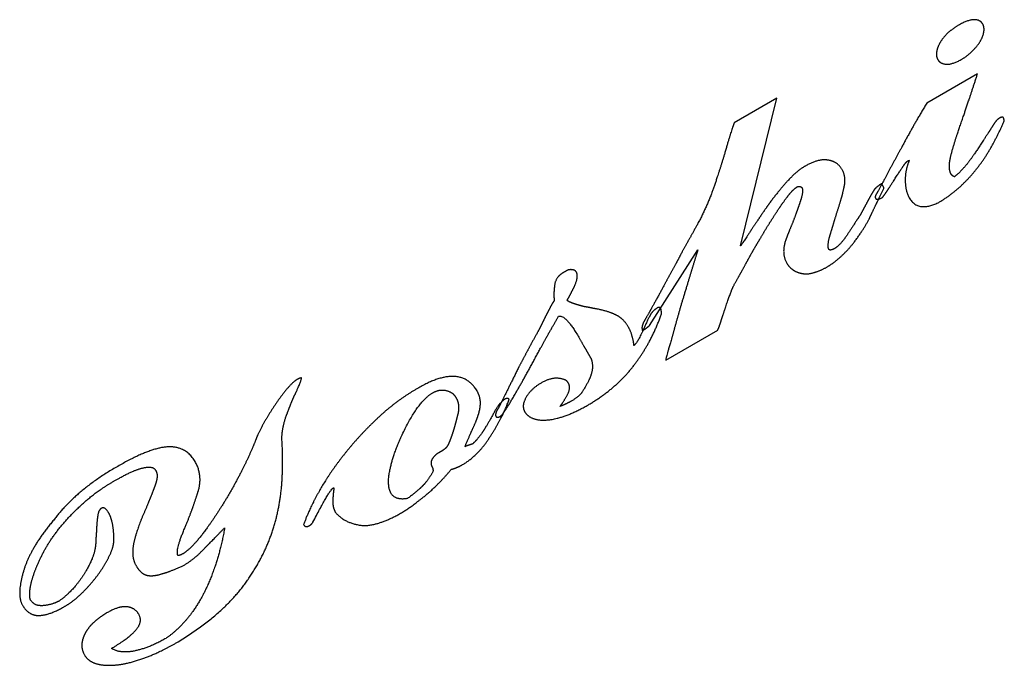
# Model space of a CAD drawing. Units: millimetres. Extents: x -9 to 144, y 5 to 105.
import ezdxf

# ---------------------------------------------------------------- set-up
doc = ezdxf.new("R2010")
doc.units = ezdxf.units.MM
doc.layers.add('ShapeString', color=7, linetype='CONTINUOUS')

msp = doc.modelspace()

# ---------------------------------------------------------------- linework, layer by layer
at = {"layer": 'ShapeString'}
for p, q in [((139.432, 96.9508, 20.3454), (131.57, 92.4117, 20.3454)), ((108.374, 93.1567, 37.8305), (101.742, 89.3275, 37.8305)), ((102.734, 70.2902, 13.5763), (108.374, 93.1567, 37.8305)), ((88.6445, 57.9622, 8.38985), (96.1312, 69.7156, 17.5805)), ((91.1383, 52.6186, 0.00003), (99.2019, 57.2741, 0.00003)), ((56.603, 38.646, 7.37925), (55.9781, 38.2852, 7.37925))]:
    msp.add_line(p, q, dxfattribs=at)
for points, degree in [([(139.811, 105.094, 30.1462), (138.713, 105.739, 31.7288), (136.475, 104.447, 31.7288)], 2), ([(136.475, 104.447, 31.7288), (135.245, 103.737, 31.7288), (134.424, 102.832, 31.1949)], 2), ([(140.239, 104.632, 29.2691), (140.059, 104.944, 29.7839), (139.811, 105.094, 30.1462)], 2), ([(140.288, 102.918, 27.1144), (140.613, 103.984, 28.2013), (140.239, 104.632, 29.2691)], 2), ([(134.424, 102.832, 31.1949), (133.522, 101.833, 30.6038), (133.204, 100.801, 29.5551)], 2), ([(138.974, 100.818, 25.4555), (139.956, 101.863, 26.0466), (140.288, 102.918, 27.1144)], 2), ([(133.204, 100.801, 29.5551), (132.906, 99.7814, 28.5064), (133.28, 99.1339, 27.4386)], 2), ([(137.024, 99.214, 24.8644), (138.193, 99.889, 24.8644), (138.974, 100.818, 25.4555)], 2), ([(133.28, 99.1339, 27.4386), (133.48, 98.787, 26.8666), (133.808, 98.6374, 26.4471)], 2), ([(133.808, 98.6374, 26.4471), (134.907, 97.9919, 24.8644), (137.024, 99.214, 24.8644)], 2), ([(137.294, 90.5054, 13.9005), (138.221, 93.1834, 16.5509), (139.432, 96.9508, 20.3454)], 2), ([(131.57, 92.4117, 20.3454), (130.134, 90.0103, 18.4005), (128.934, 87.8527, 16.589)], 2), ([(135.799, 86.0191, 9.41953), (136.361, 87.839, 11.2691), (137.294, 90.5054, 13.9005)], 2), ([(142.955, 90.1508, 9.41953), (142.693, 89.9995, 9.41953), (142.37, 89.7206, 9.30513)], 2), ([(143.458, 90.1175, 9.01911), (143.358, 90.2909, 9.30513), (142.955, 90.1508, 9.41953)], 2), ([(143.498, 89.9555, 8.7903), (143.478, 90.0828, 8.96191), (143.458, 90.1175, 9.01911)], 2), ([(101.742, 89.3275, 37.8305), (101.248, 88.0406, 36.5911), (100.273, 84.6097, 33.0445)], 2), ([(141.514, 88.4558, 8.35174), (141.056, 87.7133, 7.76064), (140.329, 86.6457, 6.95979)], 2), ([(142.37, 89.7206, 9.30513), (141.986, 89.2215, 8.96191), (141.514, 88.4558, 8.35174)], 2), ([(141.769, 85.9665, 5.09115), (142.747, 87.7644, 6.61657), (143.577, 89.6314, 8.33267)], 2), ([(143.577, 89.6314, 8.33267), (143.538, 89.8398, 8.61869), (143.498, 89.9555, 8.7903)], 2), ([(128.934, 87.8527, 16.589), (127.754, 85.7067, 14.7776), (126.83, 84.0016, 13.3284)], 2), ([(135.099, 83.1333, 6.34962), (135.23, 84.2107, 7.58902), (135.799, 86.0191, 9.41953)], 2), ([(140.329, 86.6457, 6.95979), (139.041, 84.5921, 5.33903), (137.984, 83.2109, 4.38564)], 2), ([(139.532, 82.532, 2.44072), (140.791, 84.1686, 3.56572), (141.769, 85.9665, 5.09115)], 2), ([(100.273, 84.6097, 33.0445), (99.2499, 81.2134, 29.5742), (98.3371, 78.6976, 27.1144)], 2), ([(126.83, 84.0016, 13.3284), (125.92, 82.3197, 11.8983), (125.063, 80.6843, 10.4873)], 2), ([(112.765, 82.6646, 21.7182), (111.414, 81.8848, 21.7182), (110.048, 80.3869, 20.8411)], 2), ([(116.243, 83.5779, 20.3644), (114.761, 83.8169, 21.7182), (112.765, 82.6646, 21.7182)], 2), ([(118.432, 82.1595, 17.0466), (117.738, 83.362, 19.0297), (116.243, 83.5779, 20.3644)], 2), ([(126.397, 80.329, 9.09538), (127.617, 82.2203, 10.5636), (128.257, 83.1139, 11.2119)], 2), ([(128.861, 83.5094, 11.2691), (128.213, 82.0251, 9.89622), (128.235, 80.4037, 7.87504)], 2), ([(128.257, 83.1139, 11.2119), (128.579, 83.4391, 11.3835), (128.7, 83.5089, 11.3835)], 2), ([(128.7, 83.5089, 11.3835), (128.821, 83.5788, 11.3835), (128.861, 83.5094, 11.2691)], 2), ([(135.329, 81.4314, 4.08055), (134.969, 82.0558, 5.11021), (135.099, 83.1333, 6.34962)], 2), ([(137.984, 83.2109, 4.38564), (136.92, 81.8413, 3.45131), (135.851, 80.9928, 3.1653)], 2), ([(136.733, 79.4665, 0.64835), (138.293, 80.9071, 1.31572), (139.532, 82.532, 2.44072)], 2), ([(118.855, 79.8444, 13.8814), (119.053, 81.0842, 15.2733), (118.432, 82.1595, 17.0466)], 2), ([(135.851, 80.9928, 3.1653), (135.51, 81.1192, 3.56572), (135.329, 81.4314, 4.08055)], 2), ([(110.048, 80.3869, 20.8411), (108.682, 78.889, 19.964), (107.335, 77.0785, 18.6865)], 2), ([(110.513, 78.5584, 18.2479), (111.065, 79.1853, 18.6293), (111.448, 79.4065, 18.6293)], 2), ([(111.448, 79.4065, 18.6293), (111.629, 79.5112, 18.6293), (111.79, 79.5117, 18.5149)], 2), ([(111.79, 79.5117, 18.5149), (112.119, 79.501, 18.267), (112.239, 79.2929, 17.9238)], 2), ([(112.239, 79.2929, 17.9238), (112.486, 78.8651, 17.2182), (112.093, 77.5437, 15.8644)], 2), ([(118.556, 78.4538, 12.375), (118.78, 79.4157, 13.4047), (118.855, 79.8444, 13.8814)], 2), ([(124.531, 79.8836, 9.87715), (123.785, 79.453, 9.87715), (123.462, 79.0352, 9.59114)], 2), ([(123.622, 76.5224, 6.36868), (124.216, 77.7286, 7.43648), (124.945, 79.3057, 8.86656)], 2), ([(125.063, 80.6843, 10.4873), (124.18, 79.0488, 9.09537), (123.64, 78.1207, 8.33266)], 2), ([(124.945, 79.3057, 8.86656), (124.651, 79.8145, 9.70554), (124.531, 79.8836, 9.87715)], 2), ([(125.38, 78.7395, 7.85597), (125.797, 79.3661, 8.33266), (126.397, 80.329, 9.09538)], 2), ([(128.235, 80.4037, 7.87504), (128.251, 78.7939, 5.87292), (128.858, 77.7417, 4.13775)], 2), ([(133.311, 76.9668, 0.00004), (135.186, 78.0492, 0.00005), (136.733, 79.4665, 0.64835)], 2), ([(98.3371, 78.6976, 27.1144), (97.4377, 76.205, 24.6737), (96.1092, 73.7575, 22.5954)], 2), ([(109.314, 77.003, 17.1801), (109.981, 77.943, 17.8666), (110.513, 78.5584, 18.2479)], 2), ([(117.838, 76.0196, 9.87715), (118.325, 77.5034, 11.3644), (118.556, 78.4538, 12.375)], 2), ([(122.74, 77.8171, 8.59961), (122.39, 77.1675, 8.04665), (122.026, 76.4947, 7.47461)], 2), ([(123.462, 79.0352, 9.59114), (123.105, 78.4898, 9.17165), (122.74, 77.8171, 8.59961)], 2), ([(123.64, 78.1207, 8.33266), (123.539, 77.8309, 8.04665), (123.639, 77.6575, 7.76063)], 2), ([(123.639, 77.6575, 7.76063), (123.846, 77.299, 7.16953), (124.713, 77.7995, 7.16953)], 2), ([(124.713, 77.7995, 7.16953), (124.955, 78.1245, 7.39834), (125.38, 78.7395, 7.85597)], 2), ([(107.335, 77.0785, 18.6865), (106.696, 76.1849, 18.0382), (105.995, 75.1637, 17.2754)], 2), ([(107.94, 74.9608, 15.6356), (108.661, 76.0862, 16.5127), (109.314, 77.003, 17.1801)], 2), ([(112.093, 77.5437, 15.8644), (111.89, 76.9177, 15.2352), (111.579, 76.0134, 14.339)], 2), ([(122.026, 76.4947, 7.47461), (121.682, 75.8336, 6.90258), (121.338, 75.2188, 6.38775)], 2), ([(122.637, 74.4581, 4.51911), (123.049, 75.3279, 5.30089), (123.622, 76.5224, 6.36868)], 2), ([(128.858, 77.7417, 4.13775), (130.167, 75.4755, 0.40047), (133.311, 76.9668, 0.00004)], 2), ([(105.995, 75.1637, 17.2754), (105.314, 74.1542, 16.5127), (104.553, 73.0055, 15.6356)], 2), ([(106.498, 72.6635, 13.8242), (107.219, 73.8353, 14.7585), (107.94, 74.9608, 15.6356)], 2), ([(111.579, 76.0134, 14.339), (111.261, 75.1208, 13.4619), (110.801, 73.915, 12.2988)], 2), ([(117.053, 73.4694, 7.28393), (117.371, 74.5474, 8.38986), (117.838, 76.0196, 9.87715)], 2), ([(121.338, 75.2188, 6.38775), (120.987, 74.6156, 5.89199), (120.684, 74.2557, 5.66317)], 2), ([(96.1092, 73.7575, 22.5954), (95.192, 72.0872, 21.1843), (94.4099, 70.6952, 20.0212)], 2), ([(110.801, 73.915, 12.2988), (110.322, 72.7439, 11.1928), (110.045, 72.0598, 10.5445)], 2), ([(116.497, 71.638, 5.41529), (116.728, 72.403, 6.19707), (117.053, 73.4694, 7.28393)], 2), ([(120.684, 74.2557, 5.66317), (119.714, 72.6315, 4.34749), (118.858, 71.4593, 3.50851)], 2), ([(120.366, 70.9424, 1.79241), (121.767, 72.7995, 3.08902), (122.637, 74.4581, 4.51911)], 2), ([(104.553, 73.0055, 15.6356), (103.01, 70.6964, 13.8814), (102.734, 70.2902, 13.5763)], 2), ([(105.176, 70.4361, 12.0127), (105.797, 71.4571, 12.8327), (106.498, 72.6635, 13.8242)], 2), ([(110.045, 72.0598, 10.5445), (109.788, 71.3873, 9.89622), (109.727, 71.2134, 9.72461)], 2), ([(94.4099, 70.6952, 20.0212), (93.6412, 69.3264, 18.8771), (93.1015, 68.2593, 17.9428)], 2), ([(104.03, 68.4177, 10.3348), (104.577, 69.4268, 11.1928), (105.176, 70.4361, 12.0127)], 2), ([(109.727, 71.2134, 9.72461), (109.017, 69.1383, 7.66529), (109.878, 67.6467, 5.20554)], 2), ([(116.398, 69.8078, 3.22249), (116.151, 70.2356, 3.928), (116.497, 71.638, 5.41529)], 2), ([(118.858, 71.4593, 3.50851), (118.016, 70.3104, 2.6886), (117.27, 69.8797, 2.6886)], 2), ([(118.401, 68.7595, 0.4958), (119.531, 69.8282, 1.01063), (120.366, 70.9424, 1.79241)], 2), ([(96.1312, 69.7156, 17.5805), (95.7183, 68.4289, 16.2839), (95.2104, 66.7481, 14.5678)], 2), ([(116.095, 67.0273, 0.00004), (117.284, 67.714, 0.00004), (118.401, 68.7595, 0.4958)], 2), ([(116.646, 69.6579, 2.86021), (116.485, 69.6575, 2.97461), (116.398, 69.8078, 3.22249)], 2), ([(117.27, 69.8797, 2.6886), (116.908, 69.6703, 2.6886), (116.646, 69.6579, 2.86021)], 2), ([(93.1015, 68.2593, 17.9428), (92.5417, 67.227, 17.0657), (91.7663, 65.8234, 15.8835)], 2), ([(102.904, 66.3646, 8.59961), (103.497, 67.4317, 9.49579), (104.03, 68.4177, 10.3348)], 2), ([(109.878, 67.6467, 5.20554), (110.385, 66.768, 3.75639), (111.31, 66.3305, 2.55512)], 2), ([(75.2237, 66.124, 28.0678), (74.0142, 65.4257, 28.0678), (73.9096, 64.024, 26.4089)], 2), ([(76.0301, 66.5895, 28.0678), (75.2237, 66.124, 28.0678)], 1), ([(77.2971, 66.2572, 26.7521), (77.0234, 66.7313, 27.5339), (76.0301, 66.5895, 28.0678)], 2), ([(77.0225, 64.0791, 24.2542), (77.6909, 65.5751, 25.6271), (77.2971, 66.2572, 26.7521)], 2), ([(91.7663, 65.8234, 15.8835), (91.0043, 64.443, 14.7204), (90.0667, 62.6684, 13.1949)], 2), ([(95.2104, 66.7481, 14.5678), (94.7025, 65.0673, 12.8517), (94.0727, 62.9925, 10.7352)], 2), ([(101.623, 64.0678, 6.67376), (102.324, 65.3206, 7.72249), (102.904, 66.3646, 8.59961)], 2), ([(111.31, 66.3305, 2.55512), (112.234, 65.893, 1.35385), (113.328, 66.0003, 0.70555)], 2), ([(113.328, 66.0003, 0.70555), (114.684, 66.2126, 0.00004), (116.095, 67.0273, 0.00004)], 2), ([(76.3883, 62.8034, 23.1292), (76.6649, 63.3485, 23.6059), (77.0225, 64.0791, 24.2542)], 2), ([(100.433, 60.8679, 3.56571), (101.184, 63.1516, 5.85384), (101.623, 64.0678, 6.67376)], 2), ([(73.9096, 64.024, 26.4089), (73.8338, 63.3173, 25.589), (73.8188, 62.7845, 24.9407)], 2), ([(73.8188, 62.7845, 24.9407), (73.8241, 62.2633, 24.2924), (73.89, 61.8698, 23.7585)], 2), ([(75.8355, 61.8521, 22.3475), (76.1318, 62.2699, 22.6526), (76.3883, 62.8034, 23.1292)], 2), ([(90.0667, 62.6684, 13.1949), (89.089, 60.9168, 11.7267), (88.5226, 59.896, 10.8687)], 2), ([(94.0727, 62.9925, 10.7352), (93.443, 60.9639, 8.67587), (92.9482, 59.1673, 6.80723)], 2), ([(73.89, 61.8698, 23.7585), (73.5263, 61.336, 23.3581), (73.2024, 60.6865, 22.786)], 2), ([(77.1956, 61.2653, 20.6504), (76.512, 61.4718, 21.3941), (75.8355, 61.8521, 22.3475)], 2), ([(78.4558, 60.8983, 19.2966), (77.8995, 61.0704, 19.9068), (77.1956, 61.2653, 20.6504)], 2), ([(73.2024, 60.6865, 22.786), (72.8719, 60.0486, 22.2331), (72.5144, 59.3642, 21.642)], 2), ([(79.3208, 60.7501, 18.4958), (78.7979, 60.8645, 19.0106), (78.4558, 60.8983, 19.2966)], 2), ([(80.6149, 60.5106, 17.2754), (79.8371, 60.6474, 18), (79.3208, 60.7501, 18.4958)], 2), ([(83.5304, 59.5576, 14.0148), (82.4519, 60.122, 15.4831), (80.6149, 60.5106, 17.2754)], 2), ([(85.33, 57.7907, 10.5445), (84.6224, 59.0164, 12.5657), (83.5304, 59.5576, 14.0148)], 2), ([(86.2725, 51.8752, 2.55511), (88.9997, 55.4848, 5.07206), (90.4879, 59.7974, 9.34324)], 2), ([(88.6824, 59.4795, 10.2394), (88.4868, 59.12, 9.93435), (87.5688, 57.1253, 8.12291)], 2), ([(88.5226, 59.896, 10.8687), (87.9495, 58.8868, 10.0297), (87.7271, 58.5271, 9.74367)], 2), ([(89.9338, 60.7571, 10.9259), (89.067, 60.2566, 10.9259), (88.6824, 59.4795, 10.2394)], 2), ([(90.376, 60.5498, 10.3538), (90.1958, 60.862, 10.8687), (89.9338, 60.7571, 10.9259)], 2), ([(90.462, 60.1216, 9.76274), (90.4628, 60.3995, 10.106), (90.376, 60.5498, 10.3538)], 2), ([(90.4879, 59.7974, 9.34324), (90.4612, 59.8436, 9.41952), (90.462, 60.1216, 9.76274)], 2), ([(99.7496, 58.7928, 1.48732), (100.034, 59.697, 2.40257), (100.433, 60.8679, 3.56571)], 2), ([(71.8733, 58.0537, 20.4788), (71.5629, 57.4274, 19.9259), (71.2865, 56.9286, 19.5064)], 2), ([(72.5144, 59.3642, 21.642), (72.177, 58.6915, 21.0509), (71.8733, 58.0537, 20.4788)], 2), ([(72.6796, 56.145, 17.5424), (73.6439, 57.8734, 18.9915), (74.5606, 59.4048, 20.2309)], 2), ([(74.5606, 59.4048, 20.2309), (75.6147, 59.7205, 19.8687), (77.6775, 56.1476, 13.9767)], 2), ([(87.7271, 58.5271, 9.74367), (87.4502, 57.8894, 9.15257), (87.4628, 57.5883, 8.77121)], 2), ([(88.2546, 57.66, 8.29452), (88.5236, 57.8924, 8.38985), (88.6445, 57.9622, 8.38985)], 2), ([(92.9482, 59.1673, 6.80723), (92.4467, 57.3824, 4.95765), (92.0196, 55.8408, 3.35596)], 2), ([(99.2019, 57.2741, 0.00003), (99.4788, 57.9119, 0.59113), (99.7496, 58.7928, 1.48732)], 2), ([(71.2865, 56.9286, 19.5064), (70.3896, 55.3162, 18.1526), (69.6814, 53.9823, 17.0085)], 2), ([(86.2274, 54.8863, 6.31147), (86.0376, 56.5651, 8.52333), (85.33, 57.7907, 10.5445)], 2), ([(87.5688, 57.1253, 8.12291), (86.6507, 55.1307, 6.31147), (86.2274, 54.8863, 6.31147)], 2), ([(87.4628, 57.5883, 8.77121), (87.4753, 57.2872, 8.38985), (87.5354, 57.1831, 8.21824)], 2), ([(87.5354, 57.1831, 8.21824), (87.9587, 57.4275, 8.21824), (88.2546, 57.66, 8.29452)], 2), ([(70.4609, 52.0736, 14.0911), (71.7355, 54.4283, 16.0932), (72.6796, 56.145, 17.5424)], 2), ([(77.6775, 56.1476, 13.9767), (78.3584, 54.9682, 12.0318), (78.7256, 54.3323, 10.9831)], 2), ([(92.0196, 55.8408, 3.35596), (91.0783, 52.7227, 0.17164), (91.1383, 52.6186, 0.00003)], 2), ([(69.6814, 53.9823, 17.0085), (68.9732, 52.6485, 15.8644), (68.3393, 51.4653, 14.8538)], 2), ([(78.7256, 54.3323, 10.9831), (79.0861, 53.7079, 9.95341), (79.5801, 52.8522, 8.54239)], 2), ([(68.0132, 47.7004, 10.4301), (69.2267, 49.7885, 12.1462), (70.4609, 52.0736, 14.0911)], 2), ([(79.164, 45.7052, 0.00003), (83.5587, 48.2888, 0.05723), (86.2725, 51.8752, 2.55511)], 2), ([(79.5801, 52.8522, 8.54239), (79.9795, 51.7415, 6.8835), (79.6272, 50.5361, 5.64409)], 2), ([(68.3393, 51.4653, 14.8538), (67.2056, 49.1458, 12.7945), (66.1733, 47.0698, 10.964)], 2), ([(79.6272, 50.5361, 5.64409), (79.2884, 49.3538, 4.42375), (78.2305, 47.7409, 3.18435)], 2), ([(34.1001, 49.6427, 37.0487), (33.4753, 49.3282, 37.1059), (32.4858, 48.1556, 36.3623)], 2), ([(33.9472, 47.766, 34.8369), (34.8248, 49.691, 36.5911), (34.7247, 49.8645, 36.8771)], 2), ([(34.7247, 49.8645, 36.8771), (34.4831, 49.8638, 37.0487), (34.1001, 49.6427, 37.0487)], 2), ([(62.0024, 47.7297, 14.7585), (59.459, 52.1351, 22.0233), (52.8872, 48.3409, 22.0233)], 2), ([(71.8411, 49.0779, 9.40044), (70.1074, 48.0769, 9.40044), (69.3921, 46.6156, 8.10383)], 2), ([(75.3445, 49.6206, 7.56994), (73.7763, 50.1952, 9.40044), (71.8411, 49.0779, 9.40044)], 2), ([(76.0541, 49.0898, 6.4068), (75.8071, 49.5176, 7.11231), (75.3445, 49.6206, 7.56994)], 2), ([(75.8675, 47.1783, 4.17587), (76.508, 48.3036, 5.11019), (76.0541, 49.0898, 6.4068)], 2), ([(32.4858, 48.1556, 36.3623), (31.5098, 47.0063, 35.6377), (30.5194, 45.5095, 34.4936)], 2), ([(33.1032, 45.8758, 33.1017), (33.4884, 46.8382, 34.0169), (33.9472, 47.766, 34.8369)], 2), ([(52.8872, 48.3409, 22.0233), (49.5208, 46.4435, 22.0805), (46.6082, 43.7136, 20.7839)], 2), ([(50.2092, 40.8284, 14.6441), (52.7201, 46.2094, 19.5064), (55.0182, 47.5362, 19.5064)], 2), ([(55.0182, 47.5362, 19.5064), (56.3689, 48.316, 19.5064), (57.6084, 47.752, 17.9237)], 2), ([(57.6084, 47.752, 17.9237), (58.2384, 47.5453, 17.2182), (58.6456, 46.84, 16.0551)], 2), ([(62.4404, 46.04, 12.3559), (62.436, 46.8391, 13.3475), (62.0024, 47.7297, 14.7585)], 2), ([(66.0587, 44.5215, 7.89408), (66.8199, 45.6239, 8.714), (68.0132, 47.7004, 10.4301)], 2), ([(78.2305, 47.7409, 3.18435), (77.8126, 47.0217, 2.59324), (76.5224, 46.2768, 2.59324)], 2), ([(32.3598, 43.9512, 31.2521), (32.7181, 44.9135, 32.1864), (33.1032, 45.8758, 33.1017)], 2), ([(58.6456, 46.84, 16.0551), (59.0395, 46.1578, 14.9301), (59.0443, 45.4976, 14.1102)], 2), ([(62.1536, 44.2556, 10.3538), (62.4448, 45.2409, 11.3644), (62.4404, 46.04, 12.3559)], 2), ([(64.0358, 40.9023, 4.86231), (65.9967, 43.9307, 7.20764), (66.8897, 46.5738, 9.839)], 2), ([(65.4588, 45.8864, 10.0106), (64.9945, 45.3871, 9.72459), (64.2188, 43.8909, 8.42798)], 2), ([(66.1733, 47.0698, 10.964), (65.6403, 45.9912, 10.0106), (65.3705, 45.4808, 9.57205)], 2), ([(66.1584, 46.537, 10.3157), (66.0979, 46.5021, 10.3157), (65.4588, 45.8864, 10.0106)], 2), ([(66.6485, 46.6658, 10.125), (66.4607, 46.7116, 10.3157), (66.1584, 46.537, 10.3157)], 2), ([(66.8897, 46.5738, 9.839), (66.8497, 46.6432, 9.95341), (66.6485, 46.6658, 10.125)], 2), ([(69.3921, 46.6156, 8.10383), (68.812, 45.479, 7.11231), (69.306, 44.6234, 5.70129)], 2), ([(74.7691, 45.4496, 2.82206), (75.2472, 46.0647, 3.24155), (75.8675, 47.1783, 4.17587)], 2), ([(76.5224, 46.2768, 2.59324), (75.958, 45.9509, 2.59324), (75.4676, 45.7295, 2.66952)], 2), ([(30.5194, 45.5095, 34.4936), (29.5223, 44.0242, 33.3686), (28.713, 42.5395, 32.1102)], 2), ([(59.0079, 44.4899, 12.8898), (58.8723, 43.98, 12.3559), (58.6891, 43.273, 11.6123)], 2), ([(59.0443, 45.4976, 14.1102), (59.0491, 44.8375, 13.2903), (59.0079, 44.4899, 12.8898)], 2), ([(61.2887, 42.0759, 8.27544), (61.8556, 43.282, 9.3623), (62.1536, 44.2556, 10.3538)], 2), ([(65.0805, 44.9588, 9.13349), (64.6625, 44.2396, 8.54239), (64.8494, 43.9158, 8.00849)], 2), ([(65.3705, 45.4808, 9.57205), (65.0805, 44.9588, 9.13349), (65.0805, 44.9588, 9.13349)], 2), ([(65.5001, 43.9061, 7.5318), (65.8227, 44.0923, 7.5318), (66.0587, 44.5215, 7.89408)], 2), ([(69.306, 44.6234, 5.70129), (69.86, 43.6637, 4.11866), (71.4223, 43.3786, 2.65045)], 2), ([(71.4223, 43.3786, 2.65045), (74.4669, 42.9934, 0.00003), (79.164, 45.7052, 0.00003)], 2), ([(75.4676, 45.7295, 2.66952), (74.9706, 45.5196, 2.76485), (74.7691, 45.4496, 2.82206)], 2), ([(31.6923, 40.4053, 27.3432), (31.7037, 42.0615, 29.3835), (32.3598, 43.9512, 31.2521)], 2), ([(46.6082, 43.7136, 20.7839), (43.6889, 40.9952, 19.5064), (41.3459, 38.0237, 17.5042)], 2), ([(58.6891, 43.273, 11.6123), (58.5195, 42.5892, 10.8877), (58.3095, 41.8821, 10.1631)], 2), ([(64.2188, 43.8909, 8.42798), (63.3557, 42.3597, 7.15044), (62.6954, 41.3618, 6.38773)], 2), ([(64.8494, 43.9158, 8.00849), (65.0163, 43.6268, 7.5318), (65.5001, 43.9061, 7.5318)], 2), ([(28.713, 42.5395, 32.1102), (27.9239, 41.0664, 30.8517), (27.6061, 40.1737, 29.9746)], 2), ([(58.3095, 41.8821, 10.1631), (58.0995, 41.175, 9.43857), (57.8359, 40.4678, 8.75213)], 2), ([(60.0596, 39.2233, 5.62502), (60.7352, 40.893, 7.20764), (61.2887, 42.0759, 8.27544)], 2), ([(62.6954, 41.3618, 6.38773), (62.0351, 40.3639, 5.62502), (61.2146, 39.6435, 5.31993)], 2), ([(27.6061, 40.1737, 29.9746), (27.0723, 38.8171, 28.678), (26.3163, 37.1936, 27.2097)], 2), ([(31.7565, 34.661, 20.1928), (31.8985, 37.441, 23.5297), (31.6923, 40.4053, 27.3432)], 2), ([(48.43, 35.6232, 9.4767), (48.9334, 38.0568, 12.1271), (50.2092, 40.8284, 14.6441)], 2), ([(57.8359, 40.4678, 8.75213), (57.5857, 39.7838, 8.08476), (57.3295, 39.343, 7.72247)], 2), ([(59.676, 36.4426, 2.45976), (62.1555, 37.8742, 2.45976), (64.0358, 40.9023, 4.86231)], 2), ([(14.1123, 39.1973, 38.4025), (11.3414, 39.1084, 40.2712), (6.05981, 36.0591, 40.2712)], 2), ([(18.2584, 36.9043, 32.6059), (16.8832, 39.2863, 36.5339), (14.1123, 39.1973, 38.4025)], 2), ([(55.9781, 38.2852, 7.37925), (55.2322, 37.8546, 7.37925), (54.8947, 37.1356, 6.73095)], 2), ([(57.3295, 39.343, 7.72247), (57.0868, 38.9253, 7.37925), (56.603, 38.646, 7.37925)], 2), ([(60.6976, 39.4683, 5.47247), (60.241, 39.3281, 5.62502), (60.0596, 39.2233, 5.62502)], 2), ([(61.2146, 39.6435, 5.31993), (61.1542, 39.6086, 5.31993), (60.6976, 39.4683, 5.47247)], 2), ([(18.7961, 32.528, 26.8093), (19.4267, 34.8809, 29.2691), (18.2584, 36.9043, 32.6059)], 2), ([(26.3163, 37.1936, 27.2097), (25.5536, 35.5816, 25.7606), (24.515, 33.6561, 24.1208)], 2), ([(41.3459, 38.0237, 17.5042), (38.9962, 35.0637, 15.5212), (37.3981, 32.1986, 13.1186)], 2), ([(54.8947, 37.1356, 6.73095), (54.6721, 36.6833, 6.33052), (54.9321, 36.1397, 5.47247)], 2), ([(6.05981, 36.0591, 40.2712), (-0.16928, 32.4627, 40.2712), (-3.64399, 27.8665, 37.0678)], 2), ([(6.53128, 34.3579, 37.8305), (8.54717, 35.5218, 37.8305), (10.1181, 35.92, 37.2012)], 2), ([(10.1181, 35.92, 37.2012), (11.7092, 36.3299, 36.572), (12.1498, 35.5667, 35.3135)], 2), ([(12.1498, 35.5667, 35.3135), (12.3968, 35.1389, 34.608), (12.3752, 34.6177, 33.9788)], 2), ([(48.5943, 32.0334, 4.9195), (47.92, 33.2012, 6.84535), (48.43, 35.6232, 9.4767)], 2), ([(53.5298, 31.3525, 0.55298), (55.6948, 33.0495, 1.10595), (57.9431, 35.7197, 2.80298)], 2), ([(55.0506, 35.3293, 4.38561), (54.3694, 34.0418, 3.27968), (53.5553, 33.2172, 2.84112)], 2), ([(54.9321, 36.1397, 5.47247), (55.2057, 35.6193, 4.63349), (55.0506, 35.3293, 4.38561)], 2), ([(57.9431, 35.7197, 2.80298), (58.8091, 35.9422, 2.45976), (59.676, 36.4426, 2.45976)], 2), ([(1.24807, 30.7526, 37.144), (3.49436, 32.7279, 37.983), (6.53128, 34.3579, 37.8305)], 2), ([(12.3752, 34.6177, 33.9788), (12.3536, 34.0964, 33.3496), (12.083, 33.3081, 32.5678)], 2), ([(24.515, 33.6561, 24.1208), (22.4582, 29.9094, 20.9555), (20.1346, 26.6715, 18.6102)], 2), ([(31.0768, 29.2273, 13.9576), (31.6345, 31.8927, 16.8559), (31.7565, 34.661, 20.1928)], 2), ([(12.083, 33.3081, 32.5678), (11.8259, 32.543, 31.8051), (11.38, 31.4531, 30.7754)], 2), ([(17.9367, 29.9197, 24.197), (18.4574, 31.3921, 25.6462), (18.7961, 32.528, 26.8093)], 2), ([(37.3981, 32.1986, 13.1186), (35.8, 29.3334, 10.7161), (35.0693, 27.154, 8.54238)], 2), ([(36.4992, 27.517, 7.97035), (39.0156, 32.4695, 12.2987), (39.701, 32.8652, 12.2987)], 2), ([(39.701, 32.8652, 12.2987), (39.7811, 32.7265, 12.0699), (39.6447, 31.9385, 11.1928)], 2), ([(51.1478, 31.1952, 2.05934), (49.2685, 30.8656, 2.99366), (48.5943, 32.0334, 4.9195)], 2), ([(53.5553, 33.2172, 2.84112), (52.7614, 32.4042, 2.40256), (51.1478, 31.1952, 2.05934)], 2), ([(-2.58032, 26.8156, 35.0084), (-0.97806, 28.789, 36.3051), (1.24807, 30.7526, 37.144)], 2), ([(11.38, 31.4531, 30.7754), (10.9543, 30.3748, 29.7457), (10.3061, 28.8905, 28.3729)], 2), ([(39.6447, 31.9385, 11.1928), (39.5752, 31.0813, 10.1822), (39.6001, 30.3865, 9.30509)], 2), ([(50.3771, 29.0851, 0.00002), (51.385, 29.6671, 0.00002), (53.5298, 31.3525, 0.55298)], 2), ([(3.74733, 29.6826, 34.036), (3.30384, 29.4266, 34.036), (3.19413, 28.5924, 33.0826)], 2), ([(4.86574, 29.0025, 32.3962), (4.29163, 29.9969, 34.036), (3.74733, 29.6826, 34.036)], 2), ([(5.52399, 26.9313, 29.3644), (5.31968, 28.2162, 31.0996), (4.86574, 29.0025, 32.3962)], 2), ([(16.6729, 26.6617, 21.0699), (17.4294, 28.4706, 22.7669), (17.9367, 29.9197, 24.197)], 2), ([(29.3846, 23.9182, 8.59958), (30.5192, 26.562, 11.0593), (31.0768, 29.2273, 13.9576)], 2), ([(39.6001, 30.3865, 9.30509), (39.6249, 29.6917, 8.42797), (39.9921, 29.0557, 7.37925)], 2), ([(39.9921, 29.0557, 7.37925), (41.3427, 27.4613, 4.44281), (43.7969, 27.0745, 2.21188)], 2), ([(43.7969, 27.0745, 2.21188), (46.2445, 26.6992, 0.00002), (50.3771, 29.0851, 0.00002)], 2), ([(-3.64399, 27.8665, 37.0678), (-7.23847, 23.6175, 34.3792), (-8.34256, 19.8967, 30.5657)], 2), ([(3.19413, 28.5924, 33.0826), (3.03742, 27.7465, 32.1483), (2.9654, 26.0091, 30.0508)], 2), ([(10.3061, 28.8905, 28.3729), (9.05658, 25.9337, 25.608), (8.70233, 24.0333, 23.5106)], 2), ([(35.9208, 26.9827, 7.72246), (36.2836, 27.1922, 7.72246), (36.4992, 27.517, 7.97035)], 2), ([(-5.17405, 22.9748, 32.1101), (-4.18925, 24.8538, 33.7309), (-2.58032, 26.8156, 35.0084)], 2), ([(2.9654, 26.0091, 30.0508), (2.89574, 25.1055, 28.983), (2.87374, 24.4453, 28.1822)], 2), ([(5.67134, 24.488, 26.2373), (5.72163, 25.6578, 27.6483), (5.52399, 26.9313, 29.3644)], 2), ([(15.6074, 22.3619, 16.5127), (15.1602, 23.1366, 17.7902), (16.6729, 26.6617, 21.0699)], 2), ([(20.1346, 26.6715, 18.6102), (17.8312, 23.4917, 16.322), (16.3394, 22.6304, 16.322)], 2), ([(19.3462, 23.1022, 14.7585), (20.7187, 24.4959, 15.5021), (22.8314, 26.656, 16.6653)], 2), ([(22.8314, 26.656, 16.6653), (22.306, 23.5622, 13.214), (21.3386, 20.722, 10.3919)], 2), ([(35.0693, 27.154, 8.54238), (35.3563, 26.6568, 7.72246), (35.9208, 26.9827, 7.72246)], 2), ([(2.87374, 24.4453, 28.1822), (2.84506, 23.7966, 27.4004), (2.74321, 23.3678, 26.9428)], 2), ([(4.86613, 22.0651, 23.8157), (5.57459, 23.4917, 25.0741), (5.67134, 24.488, 26.2373)], 2), ([(-6.7067, 19.5307, 28.9449), (-6.16553, 21.1073, 30.5085), (-5.17405, 22.9748, 32.1101)], 2), ([(2.74321, 23.3678, 26.9428), (2.47012, 21.6993, 25.0741), (0.83263, 19.1351, 23.072)], 2), ([(8.70233, 24.0333, 23.5106), (8.34808, 22.1329, 21.4131), (9.10911, 20.8148, 19.2394)], 2), ([(16.3811, 20.789, 14.0148), (17.9939, 21.7201, 14.0148), (19.3462, 23.1022, 14.7585)], 2), ([(26.4649, 18.6866, 4.21399), (28.2702, 21.286, 6.13984), (29.3846, 23.9182, 8.59958)], 2), ([(3.02639, 19.1529, 21.5275), (4.15766, 20.6386, 22.5572), (4.86613, 22.0651, 23.8157)], 2), ([(16.3394, 22.6304, 16.322), (15.9161, 22.386, 16.322), (15.6074, 22.3619, 16.5127)], 2), ([(-8.34256, 19.8967, 30.5657), (-9.39271, 16.2687, 26.8284), (-8.49149, 14.7077, 24.2542)], 2), ([(9.10911, 20.8148, 19.2394), (9.5497, 20.0516, 17.9809), (10.0719, 19.6593, 17.1229)], 2), ([(13.3992, 19.6224, 14.7013), (14.628, 20.0081, 14.3008), (16.3811, 20.789, 14.0148)], 2), ([(21.3386, 20.722, 10.3919), (20.3847, 17.905, 7.58898), (19.2114, 15.7938, 5.81568)], 2), ([(-7.33808, 16.8999, 26.1419), (-7.23439, 17.9773, 27.4004), (-6.7067, 19.5307, 28.9449)], 2), ([(0.83263, 19.1351, 23.072), (-0.83129, 16.7099, 21.2606), (-2.7672, 15.3609, 20.9746)], 2), ([(0.54303, 16.3779, 19.8686), (1.91528, 17.6789, 20.4979), (3.02639, 19.1529, 21.5275)], 2), ([(10.0719, 19.6593, 17.1229), (10.594, 19.267, 16.2648), (11.3856, 19.2461, 15.6737)], 2), ([(11.3856, 19.2461, 15.6737), (12.1704, 19.2368, 15.1017), (13.3992, 19.6224, 14.7013)], 2), ([(15.6231, 9.02, 0.00001), (22.9616, 13.4881, 0.28602), (26.4649, 18.6866, 4.21399)], 2), ([(-7.22135, 15.4873, 24.3114), (-7.42162, 15.8342, 24.8835), (-7.33808, 16.8999, 26.1419)], 2), ([(-5.21793, 14.6243, 21.8135), (-6.64724, 14.4929, 22.6716), (-7.22135, 15.4873, 24.3114)], 2), ([(-2.7672, 15.3609, 20.9746), (-3.77515, 14.779, 20.9746), (-5.21793, 14.6243, 21.8135)], 2), ([(-2.13261, 14.4014, 19.3347), (-0.81574, 15.1001, 19.2585), (0.54303, 16.3779, 19.8686)], 2), ([(19.2114, 15.7938, 5.81568), (18.0314, 13.6942, 4.06144), (16.6248, 12.1267, 3.12712)], 2), ([(-8.49149, 14.7077, 24.2542), (-7.56357, 13.1005, 21.6038), (-5.97365, 13.0934, 20.4597)], 2), ([(-5.97365, 13.0934, 20.4597), (-4.37025, 13.1096, 19.3347), (-2.13261, 14.4014, 19.3347)], 2), ([(7.709, 14.4409, 12.3559), (6.46833, 14.588, 13.4237), (4.55324, 13.4823, 13.4237)], 2), ([(9.53714, 13.2764, 9.61017), (8.94968, 14.2939, 11.2881), (7.709, 14.4409, 12.3559)], 2), ([(2.76511, 12.2032, 13.1186), (1.91778, 11.4828, 12.8326), (1.37859, 10.6011, 12.1271)], 2), ([(4.55324, 13.4823, 13.4237), (3.62593, 12.9469, 13.4237), (2.76511, 12.2032, 13.1186)], 2), ([(9.13457, 10.901, 6.95974), (10.1847, 12.1548, 7.76059), (9.53714, 13.2764, 9.61017)], 2), ([(5.32257, 8.00638, 6.10169), (8.08447, 9.64721, 6.1589), (9.13457, 10.901, 6.95974)], 2), ([(16.6248, 12.1267, 3.12712), (15.2183, 10.5592, 2.1928), (13.753, 9.55904, 2.00212)], 2), ([(1.37859, 10.6011, 12.1271), (0.85287, 9.74253, 11.4407), (0.72942, 8.79249, 10.3538)], 2), ([(13.753, 9.55904, 2.00212), (11.2734, 8.12748, 2.00212), (8.95753, 7.6229, 3.03178)], 2), ([(0.72942, 8.79249, 10.3538), (0.61944, 7.86565, 9.28601), (1.16685, 6.91751, 7.72245)], 2), ([(8.95753, 7.6229, 3.03178), (6.66179, 7.12997, 4.06144), (5.32257, 8.00638, 6.10169)], 2), ([(10.1818, 6.43347, 0.68644), (12.6598, 7.30911, 0), (15.6231, 9.02, 0.00001)], 2), ([(1.16685, 6.91751, 7.72245), (1.6475, 6.085, 6.34957), (2.82703, 5.67141, 4.99576)], 2), ([(5.87204, 5.42524, 2.51695), (7.72402, 5.56947, 1.37288), (10.1818, 6.43347, 0.68644)], 2), ([(2.82703, 5.67141, 4.99576), (4.02005, 5.28101, 3.66102), (5.87204, 5.42524, 2.51695)], 2)]:
    msp.add_open_spline(points, degree=degree, dxfattribs=at)

doc.saveas('drawing.dxf')
